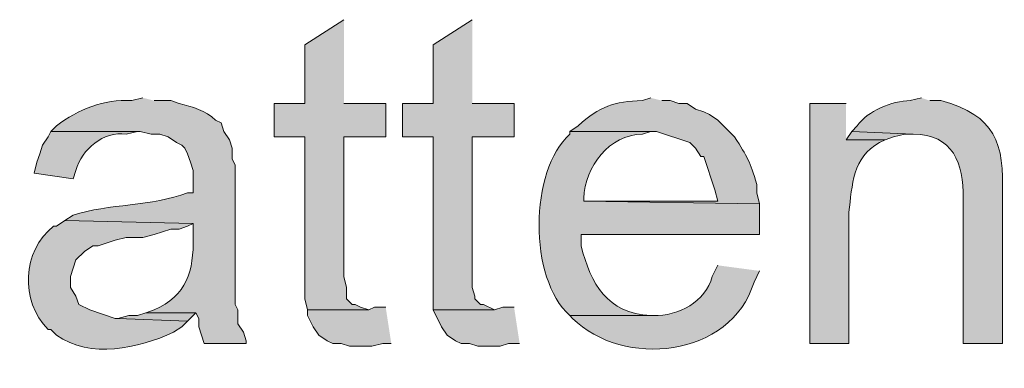
# Model space of a CAD drawing. Units: inches. Extents: x 0 to 210, y 0 to 297.
# Drawn here: x 160 to 167, y 183 to 185 of the extents above; entities that cross this region are included whole.
import ezdxf

# ---------------------------------------------------------------- set-up
doc = ezdxf.new("R2010")
doc.units = ezdxf.units.IN
doc.header["$MEASUREMENT"] = 0
doc.layers.add('Layer 1', color=7, linetype='Continuous')

# ---------------------------------------------------------------- blocks, each defined once
blk = doc.blocks.new('block 5')
at = {"layer": 'Layer 1', "true_color": 0xffffff}
for points in [[(162.3695, 185.4059), (162.0732, 185.2154), (162.0732, 184.7709), (161.8403, 184.7709), (161.8403, 184.5169), (162.0732, 184.5169), (162.0732, 183.2892), (162.0943, 183.2045), (162.56, 183.2045), (162.4965, 183.2257), (162.4542, 183.2469), (162.433, 183.2469), (162.3907, 183.2892), (162.3907, 183.3739), (162.3695, 183.4585), (162.3695, 184.5169), (162.687, 184.5169), (162.687, 184.7709), (162.3695, 184.7709)], [(163.3432, 185.4059), (163.0468, 185.2154), (163.0468, 184.7709), (162.814, 184.7709), (162.814, 184.5169), (163.0468, 184.5169), (163.0468, 183.2045), (163.5125, 183.2045), (163.4278, 183.2469), (163.4067, 183.2469), (163.3643, 183.2892), (163.3643, 183.3104), (163.3432, 183.3739), (163.3432, 184.5169), (163.6607, 184.5169), (163.6607, 184.7709), (163.3432, 184.7709)], [(166.2218, 184.5592), (166.1795, 184.4957), (166.4758, 184.4957), (166.5393, 184.5169), (166.624, 184.538), (166.6875, 184.538)], [(162.687, 183.2257), (162.6023, 183.2257), (162.56, 183.2045), (162.0943, 183.2045), (162.0943, 183.1622), (162.1367, 183.0775), (162.179, 183.014), (162.2425, 182.9717), (162.2848, 182.9505), (162.3483, 182.9505), (162.4118, 182.9294), (162.5812, 182.9294), (162.6658, 182.9505), (162.7293, 182.9505)], [(163.6607, 183.2257), (163.576, 183.2257), (163.5125, 183.2045), (163.0468, 183.2045), (163.1103, 183.0775), (163.1527, 183.014), (163.2162, 182.9717), (163.2585, 182.9505), (163.322, 182.9505), (163.3855, 182.9294), (163.5548, 182.9294), (163.6183, 182.9505), (163.703, 182.9505)], [(160.8667, 183.1834), (160.8032, 183.1622), (160.7397, 183.1622), (160.655, 183.141), (161.1842, 183.1199), (161.2477, 183.1834)]]:
    blk.add_hatch(color=7, dxfattribs=at).paths.add_polyline_path(points)
h = blk.add_hatch(color=7, dxfattribs=at)
edge = h.paths.add_edge_path()
edge.add_spline(control_points=[(160.8455, 184.8132), (160.8455, 184.8132), (160.7608, 184.792), (160.7608, 184.792), (160.5453, 184.8055), (160.359, 184.7257), (160.1893, 184.6015), (160.1893, 184.6015), (160.147, 184.5592), (160.147, 184.5592), (160.147, 184.5592), (160.8243, 184.5592), (160.8243, 184.5592), (160.8243, 184.5592), (160.909, 184.538), (160.909, 184.538), (160.909, 184.538), (160.9725, 184.538), (160.9725, 184.538), (160.9725, 184.538), (161.036, 184.5169), (161.036, 184.5169), (161.036, 184.5169), (161.0995, 184.4745), (161.0995, 184.4745), (161.0995, 184.4745), (161.1418, 184.4534), (161.1418, 184.4534), (161.1418, 184.4534), (161.163, 184.4322), (161.163, 184.4322), (161.163, 184.4322), (161.1842, 184.3899), (161.1842, 184.3899), (161.1842, 184.3899), (161.2053, 184.3264), (161.2053, 184.3264), (161.2053, 184.3264), (161.2265, 184.2629), (161.2265, 184.2629), (161.2265, 184.2629), (161.2265, 184.0935), (161.2265, 184.0935), (161.2265, 184.0935), (161.1842, 184.0935), (161.1842, 184.0935), (160.9164, 183.9888), (160.5813, 184.0103), (160.3163, 183.9242), (160.3163, 183.9242), (160.2528, 183.8819), (160.2528, 183.8819), (160.2528, 183.8819), (161.2265, 183.8607), (161.2265, 183.8607), (161.2265, 183.8607), (161.2265, 183.7549), (161.2265, 183.7549), (161.2321, 183.5005), (161.1785, 183.315), (160.9302, 183.2045), (160.9302, 183.2045), (160.8667, 183.1834), (160.8667, 183.1834), (160.8667, 183.1834), (161.2477, 183.1834), (161.2477, 183.1834), (161.2477, 183.1834), (161.2688, 183.141), (161.2688, 183.141), (161.2688, 183.141), (161.2688, 183.0775), (161.2688, 183.0775), (161.2688, 183.0775), (161.3112, 182.9505), (161.3112, 182.9505), (161.3112, 182.9505), (161.6287, 182.9505), (161.6287, 182.9505), (161.6287, 182.9505), (161.6287, 182.9717), (161.6287, 182.9717), (161.6287, 182.9717), (161.6075, 183.0352), (161.6075, 183.0352), (161.6075, 183.0352), (161.5652, 183.0987), (161.5652, 183.0987), (161.5652, 183.0987), (161.5652, 183.2045), (161.5652, 183.2045), (161.5652, 183.2045), (161.544, 183.2469), (161.544, 183.2469), (161.544, 183.2469), (161.544, 184.3052), (161.544, 184.3052), (161.544, 184.3052), (161.5228, 184.3476), (161.5228, 184.3476), (161.5228, 184.3476), (161.5228, 184.4322), (161.5228, 184.4322), (161.5228, 184.4322), (161.5017, 184.4957), (161.5017, 184.4957), (161.5017, 184.4957), (161.4593, 184.5592), (161.4593, 184.5592), (161.4593, 184.5592), (161.4382, 184.6227), (161.4382, 184.6227), (161.4382, 184.6227), (161.3958, 184.6439), (161.3958, 184.6439), (161.3228, 184.718), (161.2187, 184.7465), (161.1207, 184.7709), (161.1207, 184.7709), (161.0572, 184.792), (161.0572, 184.792), (161.0572, 184.792), (160.9302, 184.792), (160.9302, 184.792)], knot_values=[0, 0, 0, 0, 0.352778, 0.352778, 0.352778, 0.705556, 0.705556, 0.705556, 1.058333, 1.058333, 1.058333, 1.411111, 1.411111, 1.411111, 1.763889, 1.763889, 1.763889, 2.116667, 2.116667, 2.116667, 2.469444, 2.469444, 2.469444, 2.822222, 2.822222, 2.822222, 3.175, 3.175, 3.175, 3.527778, 3.527778, 3.527778, 3.880556, 3.880556, 3.880556, 4.233333, 4.233333, 4.233333, 4.586111, 4.586111, 4.586111, 4.938889, 4.938889, 4.938889, 5.291667, 5.291667, 5.291667, 5.644444, 5.644444, 5.644444, 5.997222, 5.997222, 5.997222, 6.35, 6.35, 6.35, 6.702778, 6.702778, 6.702778, 7.055556, 7.055556, 7.055556, 7.408333, 7.408333, 7.408333, 7.761111, 7.761111, 7.761111, 8.113889, 8.113889, 8.113889, 8.466667, 8.466667, 8.466667, 8.819444, 8.819444, 8.819444, 9.172222, 9.172222, 9.172222, 9.525, 9.525, 9.525, 9.877778, 9.877778, 9.877778, 10.230556, 10.230556, 10.230556, 10.583333, 10.583333, 10.583333, 10.936111, 10.936111, 10.936111, 11.288889, 11.288889, 11.288889, 11.641667, 11.641667, 11.641667, 11.994444, 11.994444, 11.994444, 12.347222, 12.347222, 12.347222, 12.7, 12.7, 12.7, 13.052778, 13.052778, 13.052778, 13.405556, 13.405556, 13.405556, 13.758333, 13.758333, 13.758333, 14.111111, 14.111111, 14.111111, 14.463889, 14.463889, 14.463889, 14.463889], degree=3, periodic=0)
edge.add_line((160.9302, 184.792), (160.8455, 184.8132))
h = blk.add_hatch(color=7, dxfattribs=at)
edge = h.paths.add_edge_path()
edge.add_spline(control_points=[(164.6978, 184.8132), (164.6978, 184.8132), (164.6343, 184.792), (164.6343, 184.792), (164.4191, 184.7857), (164.3101, 184.7494), (164.1475, 184.6015), (164.1475, 184.6015), (164.084, 184.5592), (164.084, 184.5592), (164.084, 184.5592), (164.7402, 184.5592), (164.7402, 184.5592), (164.7402, 184.5592), (164.9942, 184.4745), (164.9942, 184.4745), (164.9942, 184.4745), (165.0365, 184.4322), (165.0365, 184.4322), (165.0365, 184.4322), (165.0788, 184.3687), (165.0788, 184.3687), (165.0788, 184.3687), (165.1, 184.3687), (165.1, 184.3687), (165.1, 184.3687), (165.1847, 184.1147), (165.1847, 184.1147), (165.1847, 184.1147), (165.2058, 184.03), (165.2058, 184.03), (165.2058, 184.03), (164.1898, 184.03), (164.1898, 184.03), (164.1898, 184.03), (165.5233, 184.0089), (165.5233, 184.0089), (165.5233, 184.0089), (165.5022, 184.0935), (165.5022, 184.0935), (165.5022, 184.0935), (165.5022, 184.157), (165.5022, 184.157), (165.4478, 184.3363), (165.4348, 184.3613), (165.3328, 184.5169), (165.3328, 184.5169), (165.2058, 184.6439), (165.2058, 184.6439), (165.2058, 184.6439), (165.1423, 184.6862), (165.1423, 184.6862), (165.1423, 184.6862), (165.1, 184.7074), (165.1, 184.7074), (165.1, 184.7074), (165.0365, 184.7285), (165.0365, 184.7285), (165.0365, 184.7285), (164.973, 184.7709), (164.973, 184.7709), (164.973, 184.7709), (164.9095, 184.7709), (164.9095, 184.7709), (164.9095, 184.7709), (164.846, 184.792), (164.846, 184.792), (164.846, 184.792), (164.7825, 184.792), (164.7825, 184.792)], knot_values=[0, 0, 0, 0, 0.352778, 0.352778, 0.352778, 0.705556, 0.705556, 0.705556, 1.058333, 1.058333, 1.058333, 1.411111, 1.411111, 1.411111, 1.763889, 1.763889, 1.763889, 2.116667, 2.116667, 2.116667, 2.469444, 2.469444, 2.469444, 2.822222, 2.822222, 2.822222, 3.175, 3.175, 3.175, 3.527778, 3.527778, 3.527778, 3.880556, 3.880556, 3.880556, 4.233333, 4.233333, 4.233333, 4.586111, 4.586111, 4.586111, 4.938889, 4.938889, 4.938889, 5.291667, 5.291667, 5.291667, 5.644444, 5.644444, 5.644444, 5.997222, 5.997222, 5.997222, 6.35, 6.35, 6.35, 6.702778, 6.702778, 6.702778, 7.055556, 7.055556, 7.055556, 7.408333, 7.408333, 7.408333, 7.761111, 7.761111, 7.761111, 8.113889, 8.113889, 8.113889, 8.113889], degree=3, periodic=0)
edge.add_line((164.7825, 184.792), (164.6978, 184.8132))
h = blk.add_hatch(color=7, dxfattribs=at)
edge = h.paths.add_edge_path()
edge.add_spline(control_points=[(166.751, 184.8132), (166.751, 184.8132), (166.6663, 184.792), (166.6663, 184.792), (166.5266, 184.7892), (166.3411, 184.7141), (166.2642, 184.6015), (166.2642, 184.6015), (166.2218, 184.5592), (166.2218, 184.5592), (166.2218, 184.5592), (166.6875, 184.538), (166.6875, 184.538), (166.9898, 184.5377), (167.0731, 184.3151), (167.0685, 184.0512), (167.0685, 184.0512), (167.0685, 182.9505), (167.0685, 182.9505), (167.0685, 182.9505), (167.3648, 182.9505), (167.3648, 182.9505), (167.3648, 182.9505), (167.3648, 184.0724), (167.3648, 184.0724), (167.3796, 184.471), (167.3144, 184.6792), (166.8992, 184.792), (166.8992, 184.792), (166.8145, 184.792), (166.8145, 184.792)], knot_values=[0, 0, 0, 0, 0.352778, 0.352778, 0.352778, 0.705556, 0.705556, 0.705556, 1.058333, 1.058333, 1.058333, 1.411111, 1.411111, 1.411111, 1.763889, 1.763889, 1.763889, 2.116667, 2.116667, 2.116667, 2.469444, 2.469444, 2.469444, 2.822222, 2.822222, 2.822222, 3.175, 3.175, 3.175, 3.527778, 3.527778, 3.527778, 3.527778], degree=3, periodic=0)
edge.add_line((166.8145, 184.792), (166.751, 184.8132))
h = blk.add_hatch(color=7, dxfattribs=at)
edge = h.paths.add_edge_path()
edge.add_spline(control_points=[(166.1795, 184.7709), (166.1795, 184.7709), (165.9043, 184.7709), (165.9043, 184.7709), (165.9043, 184.7709), (165.9043, 182.9505), (165.9043, 182.9505), (165.9043, 182.9505), (166.2007, 182.9505), (166.2007, 182.9505), (166.2007, 182.9505), (166.2007, 183.9454), (166.2007, 183.9454), (166.2261, 184.1521), (166.2268, 184.3609), (166.4335, 184.4745), (166.4335, 184.4745), (166.4758, 184.4957), (166.4758, 184.4957), (166.4758, 184.4957), (166.1795, 184.4957), (166.1795, 184.4957)], knot_values=[0, 0, 0, 0, 0.352778, 0.352778, 0.352778, 0.705556, 0.705556, 0.705556, 1.058333, 1.058333, 1.058333, 1.411111, 1.411111, 1.411111, 1.763889, 1.763889, 1.763889, 2.116667, 2.116667, 2.116667, 2.469444, 2.469444, 2.469444, 2.469444], degree=3, periodic=0)
edge.add_line((166.1795, 184.4957), (166.1795, 184.7709))
h = blk.add_hatch(color=7, dxfattribs=at)
edge = h.paths.add_edge_path()
edge.add_spline(control_points=[(160.147, 184.5592), (160.147, 184.5592), (160.1258, 184.5169), (160.1258, 184.5169), (160.1258, 184.5169), (160.0835, 184.4534), (160.0835, 184.4534), (160.0835, 184.4534), (160.0623, 184.3899), (160.0623, 184.3899), (160.0623, 184.3899), (160.0412, 184.3264), (160.0412, 184.3264), (160.0412, 184.3264), (160.02, 184.2417), (160.02, 184.2417), (160.02, 184.2417), (160.3163, 184.1994), (160.3163, 184.1994), (160.3163, 184.1994), (160.3375, 184.2629), (160.3375, 184.2629), (160.3827, 184.4241), (160.5446, 184.5624), (160.7185, 184.538), (160.7185, 184.538), (160.8032, 184.5592), (160.8032, 184.5592)], knot_values=[0, 0, 0, 0, 0.352778, 0.352778, 0.352778, 0.705556, 0.705556, 0.705556, 1.058333, 1.058333, 1.058333, 1.411111, 1.411111, 1.411111, 1.763889, 1.763889, 1.763889, 2.116667, 2.116667, 2.116667, 2.469444, 2.469444, 2.469444, 2.822222, 2.822222, 2.822222, 3.175, 3.175, 3.175, 3.175], degree=3, periodic=0)
edge.add_line((160.8032, 184.5592), (160.147, 184.5592))
h = blk.add_hatch(color=7, dxfattribs=at)
edge = h.paths.add_edge_path()
edge.add_spline(control_points=[(164.084, 184.5592), (164.084, 184.5592), (164.084, 184.538), (164.084, 184.538), (163.7764, 184.2632), (163.769, 183.4419), (164.084, 183.1622), (164.084, 183.1622), (164.719, 183.1622), (164.719, 183.1622), (164.719, 183.1622), (164.6978, 183.1622), (164.6978, 183.1622), (164.3659, 183.1781), (164.2445, 183.4017), (164.1687, 183.6914), (164.1687, 183.6914), (164.1687, 183.776), (164.1687, 183.776), (164.1687, 183.776), (165.5233, 183.776), (165.5233, 183.776), (165.5233, 183.776), (165.5233, 184.0089), (165.5233, 184.0089), (165.5233, 184.0089), (164.1898, 184.03), (164.1898, 184.03), (164.1898, 184.03), (164.1898, 184.0512), (164.1898, 184.0512), (164.1976, 184.2932), (164.3835, 184.5334), (164.6343, 184.538), (164.6343, 184.538), (164.6978, 184.5592), (164.6978, 184.5592)], knot_values=[0, 0, 0, 0, 0.352778, 0.352778, 0.352778, 0.705556, 0.705556, 0.705556, 1.058333, 1.058333, 1.058333, 1.411111, 1.411111, 1.411111, 1.763889, 1.763889, 1.763889, 2.116667, 2.116667, 2.116667, 2.469444, 2.469444, 2.469444, 2.822222, 2.822222, 2.822222, 3.175, 3.175, 3.175, 3.527778, 3.527778, 3.527778, 3.880556, 3.880556, 3.880556, 4.233333, 4.233333, 4.233333, 4.233333], degree=3, periodic=0)
edge.add_line((164.6978, 184.5592), (164.084, 184.5592))
h = blk.add_hatch(color=7, dxfattribs=at)
edge = h.paths.add_edge_path()
edge.add_spline(control_points=[(160.2528, 183.8819), (160.2528, 183.8819), (160.1893, 183.8395), (160.1893, 183.8395), (160.1893, 183.8395), (160.1682, 183.8395), (160.1682, 183.8395), (159.929, 183.6533), (159.9106, 183.2716), (160.1258, 183.0564), (160.1258, 183.0564), (160.147, 183.0564), (160.147, 183.0564), (160.147, 183.0564), (160.1893, 183.014), (160.1893, 183.014), (160.4479, 182.8316), (160.8088, 182.9121), (161.0783, 183.0352), (161.0783, 183.0352), (161.1418, 183.0775), (161.1418, 183.0775), (161.1418, 183.0775), (161.1842, 183.1199), (161.1842, 183.1199), (161.1842, 183.1199), (160.655, 183.141), (160.655, 183.141), (160.655, 183.141), (160.6338, 183.141), (160.6338, 183.141), (160.6338, 183.141), (160.4433, 183.2045), (160.4433, 183.2045), (160.4433, 183.2045), (160.3587, 183.2469), (160.3587, 183.2469), (160.3587, 183.2469), (160.3375, 183.3104), (160.3375, 183.3104), (160.3375, 183.3104), (160.2952, 183.3739), (160.2952, 183.3739), (160.2952, 183.3739), (160.2952, 183.4585), (160.2952, 183.4585), (160.2952, 183.4585), (160.3375, 183.5855), (160.3375, 183.5855), (160.3375, 183.5855), (160.401, 183.649), (160.401, 183.649), (160.401, 183.649), (160.4645, 183.6914), (160.4645, 183.6914), (160.4645, 183.6914), (160.5068, 183.6914), (160.5068, 183.6914), (160.5068, 183.6914), (160.6338, 183.7337), (160.6338, 183.7337), (160.6338, 183.7337), (160.7185, 183.7549), (160.7185, 183.7549), (160.7185, 183.7549), (160.8455, 183.7549), (160.8455, 183.7549), (160.8455, 183.7549), (160.9302, 183.776), (160.9302, 183.776), (160.9302, 183.776), (161.0572, 183.8184), (161.0572, 183.8184), (161.0572, 183.8184), (161.1207, 183.8184), (161.1207, 183.8184), (161.1207, 183.8184), (161.1842, 183.8395), (161.1842, 183.8395), (161.1842, 183.8395), (161.2265, 183.8607), (161.2265, 183.8607)], knot_values=[0, 0, 0, 0, 0.352778, 0.352778, 0.352778, 0.705556, 0.705556, 0.705556, 1.058333, 1.058333, 1.058333, 1.411111, 1.411111, 1.411111, 1.763889, 1.763889, 1.763889, 2.116667, 2.116667, 2.116667, 2.469444, 2.469444, 2.469444, 2.822222, 2.822222, 2.822222, 3.175, 3.175, 3.175, 3.527778, 3.527778, 3.527778, 3.880556, 3.880556, 3.880556, 4.233333, 4.233333, 4.233333, 4.586111, 4.586111, 4.586111, 4.938889, 4.938889, 4.938889, 5.291667, 5.291667, 5.291667, 5.644444, 5.644444, 5.644444, 5.997222, 5.997222, 5.997222, 6.35, 6.35, 6.35, 6.702778, 6.702778, 6.702778, 7.055556, 7.055556, 7.055556, 7.408333, 7.408333, 7.408333, 7.761111, 7.761111, 7.761111, 8.113889, 8.113889, 8.113889, 8.466667, 8.466667, 8.466667, 8.819444, 8.819444, 8.819444, 9.172222, 9.172222, 9.172222, 9.525, 9.525, 9.525, 9.525], degree=3, periodic=0)
edge.add_line((161.2265, 183.8607), (160.2528, 183.8819))
h = blk.add_hatch(color=7, dxfattribs=at)
edge = h.paths.add_edge_path()
edge.add_spline(control_points=[(165.2058, 183.5432), (165.2058, 183.5432), (165.1635, 183.4585), (165.1635, 183.4585), (165.1159, 183.2673), (164.9049, 183.1569), (164.719, 183.1622), (164.719, 183.1622), (164.084, 183.1622), (164.084, 183.1622), (164.084, 183.1622), (164.1052, 183.1411), (164.1052, 183.1411), (164.4809, 182.7622), (165.3092, 182.8394), (165.481, 183.4162), (165.481, 183.4162), (165.5233, 183.5009), (165.5233, 183.5009)], knot_values=[0, 0, 0, 0, 0.352778, 0.352778, 0.352778, 0.705556, 0.705556, 0.705556, 1.058333, 1.058333, 1.058333, 1.411111, 1.411111, 1.411111, 1.763889, 1.763889, 1.763889, 2.116667, 2.116667, 2.116667, 2.116667], degree=3, periodic=0)
edge.add_line((165.5233, 183.5009), (165.2058, 183.5432))
at = {"layer": 'Layer 1', "lineweight": 0}
for points in [[(162.3695, 185.4059), (162.0732, 185.2154), (162.0732, 184.7709), (161.8403, 184.7709), (161.8403, 184.5169), (162.0732, 184.5169), (162.0732, 183.2892), (162.0943, 183.2045), (162.56, 183.2045), (162.4965, 183.2257), (162.4542, 183.2469), (162.433, 183.2469), (162.3907, 183.2892), (162.3907, 183.3739), (162.3695, 183.4585), (162.3695, 184.5169), (162.687, 184.5169), (162.687, 184.7709), (162.3695, 184.7709)], [(163.3432, 185.4059), (163.0468, 185.2154), (163.0468, 184.7709), (162.814, 184.7709), (162.814, 184.5169), (163.0468, 184.5169), (163.0468, 183.2045), (163.5125, 183.2045), (163.4278, 183.2469), (163.4067, 183.2469), (163.3643, 183.2892), (163.3643, 183.3104), (163.3432, 183.3739), (163.3432, 184.5169), (163.6607, 184.5169), (163.6607, 184.7709), (163.3432, 184.7709)], [(166.2218, 184.5592), (166.1795, 184.4957), (166.4758, 184.4957), (166.5393, 184.5169), (166.624, 184.538), (166.6875, 184.538)], [(162.687, 183.2257), (162.6023, 183.2257), (162.56, 183.2045), (162.0943, 183.2045), (162.0943, 183.1622), (162.1367, 183.0775), (162.179, 183.014), (162.2425, 182.9717), (162.2848, 182.9505), (162.3483, 182.9505), (162.4118, 182.9294), (162.5812, 182.9294), (162.6658, 182.9505), (162.7293, 182.9505)], [(163.6607, 183.2257), (163.576, 183.2257), (163.5125, 183.2045), (163.0468, 183.2045), (163.1103, 183.0775), (163.1527, 183.014), (163.2162, 182.9717), (163.2585, 182.9505), (163.322, 182.9505), (163.3855, 182.9294), (163.5548, 182.9294), (163.6183, 182.9505), (163.703, 182.9505)], [(160.8667, 183.1834), (160.8032, 183.1622), (160.7397, 183.1622), (160.655, 183.141), (161.1842, 183.1199), (161.2477, 183.1834)]]:
    blk.add_lwpolyline(points, dxfattribs=at)
for points, knots in [([(160.8455, 184.8132), (160.8455, 184.8132), (160.7608, 184.792), (160.7608, 184.792), (160.5453, 184.8055), (160.359, 184.7257), (160.1893, 184.6015), (160.1893, 184.6015), (160.147, 184.5592), (160.147, 184.5592), (160.147, 184.5592), (160.8243, 184.5592), (160.8243, 184.5592), (160.8243, 184.5592), (160.909, 184.538), (160.909, 184.538), (160.909, 184.538), (160.9725, 184.538), (160.9725, 184.538), (160.9725, 184.538), (161.036, 184.5169), (161.036, 184.5169), (161.036, 184.5169), (161.0995, 184.4745), (161.0995, 184.4745), (161.0995, 184.4745), (161.1418, 184.4534), (161.1418, 184.4534), (161.1418, 184.4534), (161.163, 184.4322), (161.163, 184.4322), (161.163, 184.4322), (161.1842, 184.3899), (161.1842, 184.3899), (161.1842, 184.3899), (161.2053, 184.3264), (161.2053, 184.3264), (161.2053, 184.3264), (161.2265, 184.2629), (161.2265, 184.2629), (161.2265, 184.2629), (161.2265, 184.0935), (161.2265, 184.0935), (161.2265, 184.0935), (161.1842, 184.0935), (161.1842, 184.0935), (160.9164, 183.9888), (160.5813, 184.0103), (160.3163, 183.9242), (160.3163, 183.9242), (160.2528, 183.8819), (160.2528, 183.8819), (160.2528, 183.8819), (161.2265, 183.8607), (161.2265, 183.8607), (161.2265, 183.8607), (161.2265, 183.7549), (161.2265, 183.7549), (161.2321, 183.5005), (161.1785, 183.315), (160.9302, 183.2045), (160.9302, 183.2045), (160.8667, 183.1834), (160.8667, 183.1834), (160.8667, 183.1834), (161.2477, 183.1834), (161.2477, 183.1834), (161.2477, 183.1834), (161.2688, 183.141), (161.2688, 183.141), (161.2688, 183.141), (161.2688, 183.0775), (161.2688, 183.0775), (161.2688, 183.0775), (161.3112, 182.9505), (161.3112, 182.9505), (161.3112, 182.9505), (161.6287, 182.9505), (161.6287, 182.9505), (161.6287, 182.9505), (161.6287, 182.9717), (161.6287, 182.9717), (161.6287, 182.9717), (161.6075, 183.0352), (161.6075, 183.0352), (161.6075, 183.0352), (161.5652, 183.0987), (161.5652, 183.0987), (161.5652, 183.0987), (161.5652, 183.2045), (161.5652, 183.2045), (161.5652, 183.2045), (161.544, 183.2469), (161.544, 183.2469), (161.544, 183.2469), (161.544, 184.3052), (161.544, 184.3052), (161.544, 184.3052), (161.5228, 184.3476), (161.5228, 184.3476), (161.5228, 184.3476), (161.5228, 184.4322), (161.5228, 184.4322), (161.5228, 184.4322), (161.5017, 184.4957), (161.5017, 184.4957), (161.5017, 184.4957), (161.4593, 184.5592), (161.4593, 184.5592), (161.4593, 184.5592), (161.4382, 184.6227), (161.4382, 184.6227), (161.4382, 184.6227), (161.3958, 184.6439), (161.3958, 184.6439), (161.3228, 184.718), (161.2187, 184.7465), (161.1207, 184.7709), (161.1207, 184.7709), (161.0572, 184.792), (161.0572, 184.792), (161.0572, 184.792), (160.9302, 184.792), (160.9302, 184.792)], [0, 0, 0, 0, 1, 1, 1, 2, 2, 2, 3, 3, 3, 4, 4, 4, 5, 5, 5, 6, 6, 6, 7, 7, 7, 8, 8, 8, 9, 9, 9, 10, 10, 10, 11, 11, 11, 12, 12, 12, 13, 13, 13, 14, 14, 14, 15, 15, 15, 16, 16, 16, 17, 17, 17, 18, 18, 18, 19, 19, 19, 20, 20, 20, 21, 21, 21, 22, 22, 22, 23, 23, 23, 24, 24, 24, 25, 25, 25, 26, 26, 26, 27, 27, 27, 28, 28, 28, 29, 29, 29, 30, 30, 30, 31, 31, 31, 32, 32, 32, 33, 33, 33, 34, 34, 34, 35, 35, 35, 36, 36, 36, 37, 37, 37, 38, 38, 38, 39, 39, 39, 40, 40, 40, 41, 41, 41, 41]), ([(164.6978, 184.8132), (164.6978, 184.8132), (164.6343, 184.792), (164.6343, 184.792), (164.4191, 184.7857), (164.3101, 184.7494), (164.1475, 184.6015), (164.1475, 184.6015), (164.084, 184.5592), (164.084, 184.5592), (164.084, 184.5592), (164.7402, 184.5592), (164.7402, 184.5592), (164.7402, 184.5592), (164.9942, 184.4745), (164.9942, 184.4745), (164.9942, 184.4745), (165.0365, 184.4322), (165.0365, 184.4322), (165.0365, 184.4322), (165.0788, 184.3687), (165.0788, 184.3687), (165.0788, 184.3687), (165.1, 184.3687), (165.1, 184.3687), (165.1, 184.3687), (165.1847, 184.1147), (165.1847, 184.1147), (165.1847, 184.1147), (165.2058, 184.03), (165.2058, 184.03), (165.2058, 184.03), (164.1898, 184.03), (164.1898, 184.03), (164.1898, 184.03), (165.5233, 184.0089), (165.5233, 184.0089), (165.5233, 184.0089), (165.5022, 184.0935), (165.5022, 184.0935), (165.5022, 184.0935), (165.5022, 184.157), (165.5022, 184.157), (165.4478, 184.3363), (165.4348, 184.3613), (165.3328, 184.5169), (165.3328, 184.5169), (165.2058, 184.6439), (165.2058, 184.6439), (165.2058, 184.6439), (165.1423, 184.6862), (165.1423, 184.6862), (165.1423, 184.6862), (165.1, 184.7074), (165.1, 184.7074), (165.1, 184.7074), (165.0365, 184.7285), (165.0365, 184.7285), (165.0365, 184.7285), (164.973, 184.7709), (164.973, 184.7709), (164.973, 184.7709), (164.9095, 184.7709), (164.9095, 184.7709), (164.9095, 184.7709), (164.846, 184.792), (164.846, 184.792), (164.846, 184.792), (164.7825, 184.792), (164.7825, 184.792)], [0, 0, 0, 0, 1, 1, 1, 2, 2, 2, 3, 3, 3, 4, 4, 4, 5, 5, 5, 6, 6, 6, 7, 7, 7, 8, 8, 8, 9, 9, 9, 10, 10, 10, 11, 11, 11, 12, 12, 12, 13, 13, 13, 14, 14, 14, 15, 15, 15, 16, 16, 16, 17, 17, 17, 18, 18, 18, 19, 19, 19, 20, 20, 20, 21, 21, 21, 22, 22, 22, 23, 23, 23, 23]), ([(166.751, 184.8132), (166.751, 184.8132), (166.6663, 184.792), (166.6663, 184.792), (166.5266, 184.7892), (166.3411, 184.7141), (166.2642, 184.6015), (166.2642, 184.6015), (166.2218, 184.5592), (166.2218, 184.5592), (166.2218, 184.5592), (166.6875, 184.538), (166.6875, 184.538), (166.9898, 184.5377), (167.0731, 184.3151), (167.0685, 184.0512), (167.0685, 184.0512), (167.0685, 182.9505), (167.0685, 182.9505), (167.0685, 182.9505), (167.3648, 182.9505), (167.3648, 182.9505), (167.3648, 182.9505), (167.3648, 184.0724), (167.3648, 184.0724), (167.3796, 184.471), (167.3144, 184.6792), (166.8992, 184.792), (166.8992, 184.792), (166.8145, 184.792), (166.8145, 184.792)], [0, 0, 0, 0, 1, 1, 1, 2, 2, 2, 3, 3, 3, 4, 4, 4, 5, 5, 5, 6, 6, 6, 7, 7, 7, 8, 8, 8, 9, 9, 9, 10, 10, 10, 10]), ([(166.1795, 184.7709), (166.1795, 184.7709), (165.9043, 184.7709), (165.9043, 184.7709), (165.9043, 184.7709), (165.9043, 182.9505), (165.9043, 182.9505), (165.9043, 182.9505), (166.2007, 182.9505), (166.2007, 182.9505), (166.2007, 182.9505), (166.2007, 183.9454), (166.2007, 183.9454), (166.2261, 184.1521), (166.2268, 184.3609), (166.4335, 184.4745), (166.4335, 184.4745), (166.4758, 184.4957), (166.4758, 184.4957), (166.4758, 184.4957), (166.1795, 184.4957), (166.1795, 184.4957)], [0, 0, 0, 0, 1, 1, 1, 2, 2, 2, 3, 3, 3, 4, 4, 4, 5, 5, 5, 6, 6, 6, 7, 7, 7, 7]), ([(160.147, 184.5592), (160.147, 184.5592), (160.1258, 184.5169), (160.1258, 184.5169), (160.1258, 184.5169), (160.0835, 184.4534), (160.0835, 184.4534), (160.0835, 184.4534), (160.0623, 184.3899), (160.0623, 184.3899), (160.0623, 184.3899), (160.0412, 184.3264), (160.0412, 184.3264), (160.0412, 184.3264), (160.02, 184.2417), (160.02, 184.2417), (160.02, 184.2417), (160.3163, 184.1994), (160.3163, 184.1994), (160.3163, 184.1994), (160.3375, 184.2629), (160.3375, 184.2629), (160.3827, 184.4241), (160.5446, 184.5624), (160.7185, 184.538), (160.7185, 184.538), (160.8032, 184.5592), (160.8032, 184.5592)], [0, 0, 0, 0, 1, 1, 1, 2, 2, 2, 3, 3, 3, 4, 4, 4, 5, 5, 5, 6, 6, 6, 7, 7, 7, 8, 8, 8, 9, 9, 9, 9]), ([(164.084, 184.5592), (164.084, 184.5592), (164.084, 184.538), (164.084, 184.538), (163.7764, 184.2632), (163.769, 183.4419), (164.084, 183.1622), (164.084, 183.1622), (164.719, 183.1622), (164.719, 183.1622), (164.719, 183.1622), (164.6978, 183.1622), (164.6978, 183.1622), (164.3659, 183.1781), (164.2445, 183.4017), (164.1687, 183.6914), (164.1687, 183.6914), (164.1687, 183.776), (164.1687, 183.776), (164.1687, 183.776), (165.5233, 183.776), (165.5233, 183.776), (165.5233, 183.776), (165.5233, 184.0089), (165.5233, 184.0089), (165.5233, 184.0089), (164.1898, 184.03), (164.1898, 184.03), (164.1898, 184.03), (164.1898, 184.0512), (164.1898, 184.0512), (164.1976, 184.2932), (164.3835, 184.5334), (164.6343, 184.538), (164.6343, 184.538), (164.6978, 184.5592), (164.6978, 184.5592)], [0, 0, 0, 0, 1, 1, 1, 2, 2, 2, 3, 3, 3, 4, 4, 4, 5, 5, 5, 6, 6, 6, 7, 7, 7, 8, 8, 8, 9, 9, 9, 10, 10, 10, 11, 11, 11, 12, 12, 12, 12]), ([(160.2528, 183.8819), (160.2528, 183.8819), (160.1893, 183.8395), (160.1893, 183.8395), (160.1893, 183.8395), (160.1682, 183.8395), (160.1682, 183.8395), (159.929, 183.6533), (159.9106, 183.2716), (160.1258, 183.0564), (160.1258, 183.0564), (160.147, 183.0564), (160.147, 183.0564), (160.147, 183.0564), (160.1893, 183.014), (160.1893, 183.014), (160.4479, 182.8316), (160.8088, 182.9121), (161.0783, 183.0352), (161.0783, 183.0352), (161.1418, 183.0775), (161.1418, 183.0775), (161.1418, 183.0775), (161.1842, 183.1199), (161.1842, 183.1199), (161.1842, 183.1199), (160.655, 183.141), (160.655, 183.141), (160.655, 183.141), (160.6338, 183.141), (160.6338, 183.141), (160.6338, 183.141), (160.4433, 183.2045), (160.4433, 183.2045), (160.4433, 183.2045), (160.3587, 183.2469), (160.3587, 183.2469), (160.3587, 183.2469), (160.3375, 183.3104), (160.3375, 183.3104), (160.3375, 183.3104), (160.2952, 183.3739), (160.2952, 183.3739), (160.2952, 183.3739), (160.2952, 183.4585), (160.2952, 183.4585), (160.2952, 183.4585), (160.3375, 183.5855), (160.3375, 183.5855), (160.3375, 183.5855), (160.401, 183.649), (160.401, 183.649), (160.401, 183.649), (160.4645, 183.6914), (160.4645, 183.6914), (160.4645, 183.6914), (160.5068, 183.6914), (160.5068, 183.6914), (160.5068, 183.6914), (160.6338, 183.7337), (160.6338, 183.7337), (160.6338, 183.7337), (160.7185, 183.7549), (160.7185, 183.7549), (160.7185, 183.7549), (160.8455, 183.7549), (160.8455, 183.7549), (160.8455, 183.7549), (160.9302, 183.776), (160.9302, 183.776), (160.9302, 183.776), (161.0572, 183.8184), (161.0572, 183.8184), (161.0572, 183.8184), (161.1207, 183.8184), (161.1207, 183.8184), (161.1207, 183.8184), (161.1842, 183.8395), (161.1842, 183.8395), (161.1842, 183.8395), (161.2265, 183.8607), (161.2265, 183.8607)], [0, 0, 0, 0, 1, 1, 1, 2, 2, 2, 3, 3, 3, 4, 4, 4, 5, 5, 5, 6, 6, 6, 7, 7, 7, 8, 8, 8, 9, 9, 9, 10, 10, 10, 11, 11, 11, 12, 12, 12, 13, 13, 13, 14, 14, 14, 15, 15, 15, 16, 16, 16, 17, 17, 17, 18, 18, 18, 19, 19, 19, 20, 20, 20, 21, 21, 21, 22, 22, 22, 23, 23, 23, 24, 24, 24, 25, 25, 25, 26, 26, 26, 27, 27, 27, 27]), ([(165.2058, 183.5432), (165.2058, 183.5432), (165.1635, 183.4585), (165.1635, 183.4585), (165.1159, 183.2673), (164.9049, 183.1569), (164.719, 183.1622), (164.719, 183.1622), (164.084, 183.1622), (164.084, 183.1622), (164.084, 183.1622), (164.1052, 183.1411), (164.1052, 183.1411), (164.4809, 182.7622), (165.3092, 182.8394), (165.481, 183.4162), (165.481, 183.4162), (165.5233, 183.5009), (165.5233, 183.5009)], [0, 0, 0, 0, 1, 1, 1, 2, 2, 2, 3, 3, 3, 4, 4, 4, 5, 5, 5, 6, 6, 6, 6])]:
    blk.add_open_spline(points, degree=3, knots=knots, dxfattribs=at)
blk = doc.blocks.new('block 2')
at = {"layer": 'Layer 1'}
blk.add_blockref('block 5', (0, 0), dxfattribs=at)

msp = doc.modelspace()

# ---------------------------------------------------------------- block references
at = {"layer": 'Layer 1'}
msp.add_blockref('block 2', (0, 0), dxfattribs=at)

doc.saveas('drawing.dxf')
